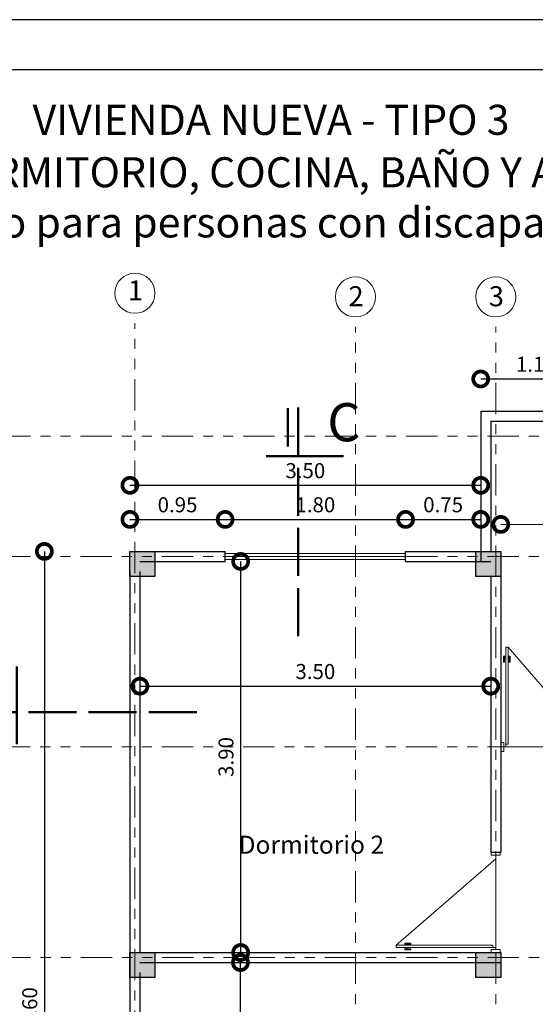
# Model space of a CAD drawing. Units: metres. Extents: x 2916 to 3047, y 2474 to 2726.
# Drawn here: x 2951 to 2956, y 2597 to 2607 of the extents above; entities that cross this region are included whole.
import ezdxf

# ---------------------------------------------------------------- set-up
doc = ezdxf.new("R2010")
doc.units = ezdxf.units.M
doc.linetypes.add('ACAD_ISO02W100', pattern=[15, 12, -3])
doc.linetypes.add('ACAD_ISO05W100', pattern=[33, 24, -3, 0, -3, 0, -3])
for name, color, linetype, lineweight in [('COTAS', 7, 'Continuous', 5), ('Linea 0.15', 250, 'Continuous', 15), ('nombres', 244, 'Continuous', 13), ('P-0.10', 7, 'Continuous', 9), ('P-0.15', 7, 'Continuous', 15), ('P-0.50', 7, 'Continuous', 50), ('TEXTOS', 251, 'Continuous', 5)]:
    doc.layers.add(name, color=color, linetype=linetype, lineweight=lineweight)
doc.layers.add('Texto..', color=7, linetype='Continuous')
doc.styles.add('Arial', font='arial.ttf')
doc.styles.get("Standard").update_dxf_attribs({"font": 'arial.ttf'})
doc.dimstyles.new('Esc. 100', dxfattribs={"dimtxt": 0.15, "dimasz": 0.3, "dimexe": 0.01, "dimexo": 0.01, "dimgap": 0.05, "dimtad": 1, "dimzin": 1, "dimdsep": 46, "dimtxsty": 'Arial', "dimblk": 'DOTSMALL', "dimcen": 0.05, "dimse1": 1, "dimse2": 1, "dimclrd": 250, "dimclre": 250, "dimadec": 0, "dimazin": 0, "dimtfac": 1, "dimtmove": 0, "dimatfit": 3, "dimldrblk": 'DOTSMALL', "dimfxl": 0.01, "dimtfill": 1, "dimlwd": -1, "dimlwe": -1, "dimarcsym": 0})

# ---------------------------------------------------------------- blocks, each defined once
blk = doc.blocks.new('corrt')
at = {"layer": 'P-0.50', "linetype": 'ACAD_ISO02W100', "ltscale": 0.04}
for p, q in [((0, 1.7957), (0, -0.5691)), ((0.1, -0.0945), (0.1, -0.4791))]:
    blk.add_line(p, q, dxfattribs=at)
at = {"layer": 'P-0.50', "ltscale": 0.05}
blk.add_line((0.3188, 0), (-0.4554, 0), dxfattribs=at)
blk = doc.blocks.new('C30')
h = blk.add_hatch(color=252)
h.dxf.hatch_style = 1
h.paths.add_polyline_path([(0.25, 0), (0, 0), (0, -0.25), (0.25, -0.25)])
at = {"lineweight": 30}
blk.add_lwpolyline([(0, 0), (0.25, 0), (0.25, -0.25), (0, -0.25)], close=True, dxfattribs=at)
blk = doc.blocks.new('_DotSmall')
at = {"color": 0, "linetype": 'ByBlock', "const_width": 0.5}
blk.add_lwpolyline([(-0.0625, 0, 1), (0.0625, 0, 1)], format="xyb", close=True, dxfattribs=at)
blk = doc.blocks.new('*D1012')
at = {"color": 250, "transparency": 16777216}
blk.add_line((2952.2903, 2600.0853), (2955.7903, 2600.0853), dxfattribs=at)
at = {"layer": 'Defpoints', "color": 0, "linetype": 'Continuous', "transparency": 16777216}
for p in [(2952.2903, 2601.0791), (2955.7903, 2601.0291), (2955.7903, 2600.0853)]:
    blk.add_point(p, dxfattribs=at)
at = {"color": 250, "linetype": 'Continuous', "transparency": 16777216, "xscale": 0.3, "yscale": 0.3, "zscale": 0.3, "rotation": 180}
blk.add_blockref('_DotSmall', (2952.2903, 2600.0853), dxfattribs=at)
at = {"color": 250, "linetype": 'Continuous', "transparency": 16777216, "xscale": 0.3, "yscale": 0.3, "zscale": 0.3}
blk.add_blockref('_DotSmall', (2955.7903, 2600.0853), dxfattribs=at)
at = {"color": 0, "linetype": 'Continuous', "lineweight": 9, "transparency": 16777216, "insert": (2954.0403, 2600.2119), "char_height": 0.15, "attachment_point": 5, "style": 'Arial', "bg_fill": 3, "box_fill_scale": 1.1, "bg_fill_color": 256, "bg_fill_true_color": 13158600, "bg_fill_transparency": 0}
blk.add_mtext('3.50', dxfattribs=at)
blk = doc.blocks.new('*D1015')
at = {"color": 250, "transparency": 16777216}
blk.add_line((2953.2932, 2592.4291), (2953.2932, 2597.3291), dxfattribs=at)
at = {"layer": 'Defpoints', "color": 0, "linetype": 'Continuous', "transparency": 16777216}
for p in [(2952.4403, 2597.3291), (2953.2932, 2597.3291), (2952.5903, 2592.4291)]:
    blk.add_point(p, dxfattribs=at)
at = {"color": 250, "linetype": 'Continuous', "transparency": 16777216, "xscale": 0.3, "yscale": 0.3, "zscale": 0.3}
for p, rotation in [((2953.2932, 2597.3291), 90), ((2953.2932, 2592.4291), 270)]:
    blk.add_blockref('_DotSmall', p, dxfattribs=dict(at, rotation=rotation))
at = {"color": 0, "linetype": 'Continuous', "lineweight": 9, "transparency": 16777216, "insert": (2953.1666, 2594.8791), "char_height": 0.15, "attachment_point": 5, "rotation": 90, "style": 'Arial', "bg_fill": 3, "box_fill_scale": 1.1, "bg_fill_color": 256, "bg_fill_true_color": 13158600, "bg_fill_transparency": 0}
blk.add_mtext('4.90', dxfattribs=at)
blk = doc.blocks.new('*D1086')
at = {"color": 250, "transparency": 16777216}
blk.add_line((2953.2952, 2597.4291), (2953.2952, 2601.3291), dxfattribs=at)
at = {"layer": 'Defpoints', "color": 0, "linetype": 'Continuous', "transparency": 16777216}
for p in [(2953.1403, 2601.3291), (2953.2952, 2601.3291), (2953.2968, 2597.4291)]:
    blk.add_point(p, dxfattribs=at)
at = {"color": 250, "linetype": 'Continuous', "transparency": 16777216, "xscale": 0.3, "yscale": 0.3, "zscale": 0.3}
for p, rotation in [((2953.2952, 2601.3291), 90), ((2953.2952, 2597.4291), 270)]:
    blk.add_blockref('_DotSmall', p, dxfattribs=dict(at, rotation=rotation))
at = {"color": 0, "linetype": 'Continuous', "lineweight": 9, "transparency": 16777216, "insert": (2953.1685, 2599.3791), "char_height": 0.15, "attachment_point": 5, "rotation": 90, "style": 'Arial', "bg_fill": 3, "box_fill_scale": 1.1, "bg_fill_color": 256, "bg_fill_true_color": 13158600, "bg_fill_transparency": 0}
blk.add_mtext('3.90', dxfattribs=at)
blk = doc.blocks.new('*D1087')
at = {"color": 250, "transparency": 16777216}
blk.add_line((2952.1903, 2601.7483), (2953.1403, 2601.7483), dxfattribs=at)
at = {"layer": 'Defpoints', "color": 0, "linetype": 'Continuous', "transparency": 16777216}
for p in [(2953.1403, 2601.7483), (2953.1403, 2601.4291), (2952.1903, 2601.3291)]:
    blk.add_point(p, dxfattribs=at)
at = {"color": 250, "linetype": 'Continuous', "transparency": 16777216, "xscale": 0.3, "yscale": 0.3, "zscale": 0.3, "rotation": 180}
blk.add_blockref('_DotSmall', (2952.1903, 2601.7483), dxfattribs=at)
at = {"color": 250, "linetype": 'Continuous', "transparency": 16777216, "xscale": 0.3, "yscale": 0.3, "zscale": 0.3}
blk.add_blockref('_DotSmall', (2953.1403, 2601.7483), dxfattribs=at)
at = {"color": 0, "linetype": 'Continuous', "lineweight": 9, "transparency": 16777216, "insert": (2952.6653, 2601.8749), "char_height": 0.15, "attachment_point": 5, "style": 'Arial', "bg_fill": 3, "box_fill_scale": 1.1, "bg_fill_color": 256, "bg_fill_true_color": 13158600, "bg_fill_transparency": 0}
blk.add_mtext('0.95', dxfattribs=at)
blk = doc.blocks.new('*D1088')
at = {"color": 250, "transparency": 16777216}
blk.add_line((2953.1403, 2601.7483), (2954.9403, 2601.7483), dxfattribs=at)
at = {"layer": 'Defpoints', "color": 0, "linetype": 'Continuous', "transparency": 16777216}
for p in [(2954.9403, 2601.7483), (2953.1403, 2601.4291), (2954.9403, 2601.4291)]:
    blk.add_point(p, dxfattribs=at)
at = {"color": 250, "linetype": 'Continuous', "transparency": 16777216, "xscale": 0.3, "yscale": 0.3, "zscale": 0.3, "rotation": 180}
blk.add_blockref('_DotSmall', (2953.1403, 2601.7483), dxfattribs=at)
at = {"color": 250, "linetype": 'Continuous', "transparency": 16777216, "xscale": 0.3, "yscale": 0.3, "zscale": 0.3}
blk.add_blockref('_DotSmall', (2954.9403, 2601.7483), dxfattribs=at)
at = {"color": 0, "linetype": 'Continuous', "lineweight": 9, "transparency": 16777216, "insert": (2954.0403, 2601.8749), "char_height": 0.15, "attachment_point": 5, "style": 'Arial', "bg_fill": 3, "box_fill_scale": 1.1, "bg_fill_color": 256, "bg_fill_true_color": 13158600, "bg_fill_transparency": 0}
blk.add_mtext('1.80', dxfattribs=at)
blk = doc.blocks.new('*D1089')
at = {"color": 250, "transparency": 16777216}
blk.add_line((2954.9403, 2601.7483), (2955.6903, 2601.7483), dxfattribs=at)
at = {"layer": 'Defpoints', "color": 0, "linetype": 'Continuous', "transparency": 16777216}
for p in [(2955.6903, 2601.7483), (2954.9403, 2601.4291), (2955.6903, 2601.3291)]:
    blk.add_point(p, dxfattribs=at)
at = {"color": 250, "linetype": 'Continuous', "transparency": 16777216, "xscale": 0.3, "yscale": 0.3, "zscale": 0.3, "rotation": 180}
blk.add_blockref('_DotSmall', (2954.9403, 2601.7483), dxfattribs=at)
at = {"color": 250, "linetype": 'Continuous', "transparency": 16777216, "xscale": 0.3, "yscale": 0.3, "zscale": 0.3}
blk.add_blockref('_DotSmall', (2955.6903, 2601.7483), dxfattribs=at)
at = {"color": 0, "linetype": 'Continuous', "lineweight": 9, "transparency": 16777216, "insert": (2955.3153, 2601.8749), "char_height": 0.15, "attachment_point": 5, "style": 'Arial', "bg_fill": 3, "box_fill_scale": 1.1, "bg_fill_color": 256, "bg_fill_true_color": 13158600, "bg_fill_transparency": 0}
blk.add_mtext('0.75', dxfattribs=at)
blk = doc.blocks.new('*D1090')
at = {"color": 250, "transparency": 16777216}
blk.add_line((2952.1903, 2602.0882), (2955.6903, 2602.0882), dxfattribs=at)
at = {"layer": 'Defpoints', "color": 0, "linetype": 'Continuous', "transparency": 16777216}
for p in [(2955.6903, 2602.0882), (2955.6903, 2601.4291), (2952.1903, 2601.3291)]:
    blk.add_point(p, dxfattribs=at)
at = {"color": 250, "linetype": 'Continuous', "transparency": 16777216, "xscale": 0.3, "yscale": 0.3, "zscale": 0.3, "rotation": 180}
blk.add_blockref('_DotSmall', (2952.1903, 2602.0882), dxfattribs=at)
at = {"color": 250, "linetype": 'Continuous', "transparency": 16777216, "xscale": 0.3, "yscale": 0.3, "zscale": 0.3}
blk.add_blockref('_DotSmall', (2955.6903, 2602.0882), dxfattribs=at)
at = {"color": 0, "linetype": 'Continuous', "lineweight": 9, "transparency": 16777216, "insert": (2953.9403, 2602.2148), "char_height": 0.15, "attachment_point": 5, "style": 'Arial', "bg_fill": 3, "box_fill_scale": 1.1, "bg_fill_color": 256, "bg_fill_true_color": 13158600, "bg_fill_transparency": 0}
blk.add_mtext('3.50', dxfattribs=at)
blk = doc.blocks.new('*D1091')
at = {"color": 250, "transparency": 16777216}
blk.add_line((2955.6903, 2603.149), (2956.7903, 2603.149), dxfattribs=at)
at = {"layer": 'Defpoints', "color": 0, "linetype": 'Continuous', "transparency": 16777216}
for p in [(2956.7903, 2603.149), (2955.6903, 2602.8291), (2956.7903, 2602.8291)]:
    blk.add_point(p, dxfattribs=at)
at = {"color": 250, "linetype": 'Continuous', "transparency": 16777216, "xscale": 0.3, "yscale": 0.3, "zscale": 0.3, "rotation": 180}
blk.add_blockref('_DotSmall', (2955.6903, 2603.149), dxfattribs=at)
at = {"color": 250, "linetype": 'Continuous', "transparency": 16777216, "xscale": 0.3, "yscale": 0.3, "zscale": 0.3}
blk.add_blockref('_DotSmall', (2956.7903, 2603.149), dxfattribs=at)
at = {"color": 0, "linetype": 'Continuous', "lineweight": 9, "transparency": 16777216, "insert": (2956.2403, 2603.2756), "char_height": 0.15, "attachment_point": 5, "style": 'Arial', "bg_fill": 3, "box_fill_scale": 1.1, "bg_fill_color": 256, "bg_fill_true_color": 13158600, "bg_fill_transparency": 0}
blk.add_mtext('1.10', dxfattribs=at)
blk = doc.blocks.new('*D1025')
at = {"color": 250, "transparency": 16777216}
blk.add_line((2951.3368, 2601.4291), (2951.3368, 2590.8291), dxfattribs=at)
at = {"layer": 'Defpoints', "color": 0, "linetype": 'Continuous', "transparency": 16777216}
for p in [(2952.1903, 2601.4291), (2951.3368, 2590.8291), (2952.1903, 2590.8291)]:
    blk.add_point(p, dxfattribs=at)
at = {"color": 250, "linetype": 'Continuous', "transparency": 16777216, "xscale": 0.3, "yscale": 0.3, "zscale": 0.3}
for p, rotation in [((2951.3368, 2601.4291), 90), ((2951.3368, 2590.8291), 270)]:
    blk.add_blockref('_DotSmall', p, dxfattribs=dict(at, rotation=rotation))
at = {"color": 0, "linetype": 'Continuous', "lineweight": 9, "transparency": 16777216, "insert": (2951.2103, 2596.8279), "char_height": 0.15, "attachment_point": 5, "rotation": 90, "style": 'Arial', "bg_fill": 3, "box_fill_scale": 1.1, "bg_fill_color": 256, "bg_fill_true_color": 13158600, "bg_fill_transparency": 0}
blk.add_mtext('10.60', dxfattribs=at)
blk = doc.blocks.new('PUERTA 1 M')
at = {"layer": 'Linea 0.15', "linetype": 'Continuous', "lineweight": 13}
for p, q in [((2932.4052, 2686.9331), (2932.3817, 2686.9331)), ((2932.3817, 2686.9331), (2932.3817, 2685.9675)), ((2932.4052, 2685.9675), (2932.4052, 2686.9331)), ((2932.4052, 2686.9331), (2933.2651, 2685.9391)), ((2932.3603, 2686.7849), (2932.3603, 2686.8451)), ((2932.3603, 2686.8451), (2932.3817, 2686.8451)), ((2932.3706, 2686.8451), (2932.3706, 2686.7849)), ((2932.3817, 2686.8251), (2932.3706, 2686.8251)), ((2932.4266, 2686.8451), (2932.4052, 2686.8451)), ((2932.4052, 2686.8251), (2932.4163, 2686.8251)), ((2932.4163, 2686.8451), (2932.4163, 2686.7849)), ((2932.4266, 2686.7849), (2932.4266, 2686.8451)), ((2932.3706, 2686.7849), (2932.3603, 2686.7849)), ((2932.3817, 2685.9391), (2932.3817, 2686.7295)), ((2932.4163, 2686.7849), (2932.4266, 2686.7849)), ((2932.362, 2685.9391), (2933.3028, 2685.9391)), ((2932.3817, 2685.9675), (2932.4052, 2685.9675))]:
    blk.add_line(p, q, dxfattribs=at)
for points in [[(2932.362, 2685.9841), (2932.3324, 2685.9841), (2932.3324, 2685.8941), (2932.362, 2685.8941)], [(2933.3028, 2685.9841), (2933.3324, 2685.9841), (2933.3324, 2685.8941), (2933.3028, 2685.8941)]]:
    blk.add_lwpolyline(points, close=True, dxfattribs=at)
blk = doc.blocks.new('*D1132')
at = {"layer": 'COTAS', "color": 250, "transparency": 16777216}
blk.add_line((2955.8903, 2601.6985), (2959.3903, 2601.6985), dxfattribs=at)
at = {"layer": 'Defpoints', "color": 0, "linetype": 'Continuous', "transparency": 16777216}
for p in [(2959.3903, 2601.6985), (2955.8903, 2601.3791), (2959.3903, 2601.4291)]:
    blk.add_point(p, dxfattribs=at)
at = {"layer": 'COTAS', "color": 250, "linetype": 'Continuous', "transparency": 16777216, "xscale": 0.3, "yscale": 0.3, "zscale": 0.3, "rotation": 180}
blk.add_blockref('_DotSmall', (2955.8903, 2601.6985), dxfattribs=at)
at = {"layer": 'COTAS', "color": 250, "linetype": 'Continuous', "transparency": 16777216, "xscale": 0.3, "yscale": 0.3, "zscale": 0.3}
blk.add_blockref('_DotSmall', (2959.3903, 2601.6985), dxfattribs=at)
at = {"layer": 'COTAS', "color": 0, "linetype": 'Continuous', "transparency": 16777216, "insert": (2957.6403, 2601.8252), "char_height": 0.15, "attachment_point": 5, "style": 'Arial', "bg_fill": 3, "box_fill_scale": 1.1, "bg_fill_color": 256, "bg_fill_true_color": 13158600, "bg_fill_transparency": 0}
blk.add_mtext('3.50', dxfattribs=at)
blk = doc.blocks.new('0c')
at = {"layer": 'P-0.10', "lineweight": -3, "transparency": 33554687}
blk.add_lwpolyline([(0, -20.85), (16.13, -20.85), (16.13, 0), (0, 0)], close=True, dxfattribs=at)
at = {"layer": 'P-0.10', "lineweight": 30}
blk.add_lwpolyline([(1.2, -20.35), (15.63, -20.35), (15.63, -0.5), (1.2, -0.5)], close=True, dxfattribs=at)
blk = doc.blocks.new('PLANTA 4')
at = {"layer": 'COTAS'}
blk.add_blockref('0c', (2886.4225, 1734.3608), dxfattribs=at)
at = {"layer": 'nombres', "ltscale": 0.2, "char_height": 0.3, "attachment_point": 1}
for s, insert, width in [('{\\fCentury Gothic|b1|i0|c0|p34;MODULO:  VIVIENDA NUEVA - TIPO 3}', (2888.0063, 1733.5122), 13.233592), ('{\\fCentury Gothic|b1|i0|c0|p34;TRES DORMITORIO, COCINA, BAÑO Y AREA SOCIAL \\P(adaptado para personas con discapacidad)}', (2887.9862, 1732.9893), 21.902358)]:
    blk.add_mtext(s, dxfattribs=dict(at, insert=insert, width=width))

msp = doc.modelspace()

# ---------------------------------------------------------------- linework, layer by layer
at = {"lineweight": 30}
for p, q in [((2955.6903, 2602.8291), (2955.6903, 2601.3291)), ((2955.6903, 2602.8291), (2956.7903, 2602.8291)), ((2955.7903, 2602.7291), (2956.7903, 2602.7291)), ((2952.1903, 2601.4291), (2953.1403, 2601.4291)), ((2953.1403, 2601.3291), (2953.1403, 2601.4291)), ((2954.9403, 2601.4291), (2955.7903, 2601.4291)), ((2954.9403, 2601.3291), (2954.9403, 2601.4291)), ((2952.2903, 2601.3291), (2953.1403, 2601.3291)), ((2954.9403, 2601.3291), (2955.7903, 2601.3291)), ((2952.1903, 2601.2291), (2952.1903, 2590.8291)), ((2952.2903, 2601.2291), (2952.2903, 2597.4291)), ((2955.7903, 2601.1791), (2955.7903, 2598.4291)), ((2955.7903, 2598.4291), (2955.8903, 2598.4291)), ((2952.2903, 2597.4291), (2955.8903, 2597.4291)), ((2952.2903, 2597.3291), (2955.8903, 2597.3291)), ((2952.2903, 2597.2291), (2952.2903, 2592.3291))]:
    msp.add_line(p, q, dxfattribs=at)
at = {"color": 250, "lineweight": 13}
for p, q in [((2953.1403, 2601.4091), (2954.9403, 2601.4091)), ((2953.1403, 2601.3791), (2954.9403, 2601.3791)), ((2953.1403, 2601.3491), (2954.9403, 2601.3491))]:
    msp.add_line(p, q, dxfattribs=at)
at = {"layer": 'P-0.15', "color": 1, "linetype": 'ACAD_ISO05W100', "ltscale": 0.013}
for p, q in [((2952.2403, 2590.656), (2952.2403, 2603.7041)), ((2954.4405, 2590.6192), (2954.4405, 2603.6673)), ((2955.8405, 2590.6192), (2955.8405, 2603.6673)), ((2960.9415, 2602.5791), (2950.6413, 2602.5791)), ((2960.9415, 2601.3791), (2950.6413, 2601.3791)), ((2960.9404, 2599.4791), (2950.6402, 2599.4791)), ((2960.9437, 2597.3791), (2950.6435, 2597.3791))]:
    msp.add_line(p, q, dxfattribs=at)
at = {"layer": 'P-0.15'}
for centre in [(2952.2403, 2604.0041), (2954.4405, 2603.9673), (2955.8405, 2603.9673)]:
    msp.add_circle(centre, 0.2, dxfattribs=at)

# ---------------------------------------------------------------- block references
at = {"rotation": 270}
for p in [(2952.4403, 2601.4291), (2955.8903, 2601.4291), (2952.4403, 2597.4291), (2955.8903, 2597.4291)]:
    msp.add_blockref('C30', p, dxfattribs=at)
at = {"layer": 'COTAS'}
for p, rotation in [((2953.8673, 2602.3797), 179.9999999994417), ((2951.0616, 2599.8265), 270)]:
    msp.add_blockref('corrt', p, dxfattribs=dict(at, rotation=rotation))
at = {"layer": 'COTAS', "color": 1, "linetype": 'Continuous', "lineweight": 9, "rotation": 90.00000000000001}
msp.add_blockref('PUERTA 1 M', (5641.7794, -334.9033), dxfattribs=at)

# ---------------------------------------------------------------- texts
at = {"layer": 'nombres', "color": 0, "ltscale": 0.2, "insert": (2954.1591, 2602.9078), "char_height": 0.38, "width": 8.070963, "attachment_point": 1}
msp.add_mtext('{\\fCentury Gothic|b1|i0|c0|p34;C}', dxfattribs=at)
at = {"layer": 'Texto..', "insert": (2953.2744, 2598.358), "char_height": 0.18, "width": 2.08142, "attachment_point": 7}
msp.add_mtext('Dormitorio 2', dxfattribs=at)
at = {"layer": 'TEXTOS', "char_height": 0.2, "attachment_point": 1}
for s, insert in [('1', (2952.1705, 2604.1315)), ('2', (2954.3704, 2604.0737)), ('3', (2955.7704, 2604.0737))]:
    msp.add_mtext_dynamic_manual_height_columns(s, width=0.328286, gutter_width=12.5, heights=[0], dxfattribs=dict(at, insert=insert))

# ---------------------------------------------------------------- next in the draw order: dimensions: what is measured, and where the dimension line sits
at = {"color": 1, "linetype": 'Continuous', "lineweight": 9}
for base, p1, p2, picture, middle in [((2956.7903, 2603.149), (2955.6903, 2602.8291), (2956.7903, 2602.8291), '*D1091', (2956.2403, 2603.2756)), ((2955.7903, 2600.0853), (2952.2903, 2601.0791), (2955.7903, 2601.0291), '*D1012', (2954.0403, 2600.2119))]:
    dim = msp.add_linear_dim(base=base, p1=p1, p2=p2, dimstyle='Esc. 100', dxfattribs=at)
    dim.commit()
    dim.dimension.update_dxf_attribs({"geometry": picture, "text_midpoint": middle})
dim = msp.add_linear_dim(base=(2953.2932, 2597.3291), p1=(2952.5903, 2592.4291), p2=(2952.4403, 2597.3291), angle=90, dimstyle='Esc. 100', dxfattribs=at)
dim.commit()
dim.dimension.update_dxf_attribs({"geometry": '*D1015', "text_midpoint": (2953.1666, 2594.8791)})

# ---------------------------------------------------------------- next in the draw order: linework, layer by layer
at = {"lineweight": 30}
msp.add_line((2955.8903, 2601.1791), (2955.8903, 2598.4291), dxfattribs=at)

# ---------------------------------------------------------------- next in the draw order: block references
at = {"layer": 'COTAS', "color": 1, "linetype": 'Continuous', "lineweight": 9}
msp.add_blockref('PUERTA 1 M', (23.5579, -86.46), dxfattribs=at)

# ---------------------------------------------------------------- next in the draw order: dimensions: what is measured, and where the dimension line sits
at = {"color": 1, "linetype": 'Continuous', "lineweight": 9}
dim = msp.add_linear_dim(base=(2953.2952, 2601.3291), p1=(2953.2968, 2597.4291), p2=(2953.1403, 2601.3291), angle=90, dimstyle='Esc. 100', dxfattribs=at)
dim.commit()
dim.dimension.update_dxf_attribs({"geometry": '*D1086', "text_midpoint": (2953.1685, 2599.3791)})

# ---------------------------------------------------------------- next in the draw order: dimensions: what is measured, and where the dimension line sits
dim = msp.add_linear_dim(base=(2953.1403, 2601.7483), p1=(2952.1903, 2601.3291), p2=(2953.1403, 2601.4291), dimstyle='Esc. 100', dxfattribs=at)
dim.commit()
dim.dimension.update_dxf_attribs({"geometry": '*D1087', "text_midpoint": (2952.6653, 2601.8749)})

# ---------------------------------------------------------------- next in the draw order: dimensions: what is measured, and where the dimension line sits
dim = msp.add_linear_dim(base=(2954.9403, 2601.7483), p1=(2953.1403, 2601.4291), p2=(2954.9403, 2601.4291), dimstyle='Esc. 100', override={"dimtmove": 1}, dxfattribs=at)
dim.commit()
dim.dimension.update_dxf_attribs({"geometry": '*D1088', "text_midpoint": (2954.0403, 2601.8749)})

# ---------------------------------------------------------------- next in the draw order: dimensions: what is measured, and where the dimension line sits
dim = msp.add_linear_dim(base=(2955.6903, 2601.7483), p1=(2954.9403, 2601.4291), p2=(2955.6903, 2601.3291), dimstyle='Esc. 100', override={"dimtmove": 1}, dxfattribs=at)
dim.commit()
dim.dimension.update_dxf_attribs({"geometry": '*D1089', "text_midpoint": (2955.3153, 2601.8749)})

# ---------------------------------------------------------------- next in the draw order: dimensions: what is measured, and where the dimension line sits
dim = msp.add_linear_dim(base=(2955.6903, 2602.0882), p1=(2952.1903, 2601.3291), p2=(2955.6903, 2601.4291), dimstyle='Esc. 100', dxfattribs=at)
dim.commit()
dim.dimension.update_dxf_attribs({"geometry": '*D1090', "text_midpoint": (2953.9403, 2602.2148)})

# ---------------------------------------------------------------- next in the draw order: linework, layer by layer
at = {"lineweight": 30}
msp.add_line((2955.7903, 2602.7291), (2955.7903, 2601.4291), dxfattribs=at)
at = {"layer": 'COTAS', "color": 1, "linetype": 'Continuous'}
msp.add_line((2955.7903, 2601.9541), (2955.7903, 2601.9541), dxfattribs=at)

# ---------------------------------------------------------------- next in the draw order: dimensions: what is measured, and where the dimension line sits
at = {"color": 1, "linetype": 'Continuous', "lineweight": 9}
dim = msp.add_linear_dim(base=(2951.3368, 2590.8291), p1=(2952.1903, 2601.4291), p2=(2952.1903, 2590.8291), angle=90, dimstyle='Esc. 100', dxfattribs=at)
dim.commit()
dim.dimension.update_dxf_attribs({"geometry": '*D1025', "text_midpoint": (2951.3368, 2596.8279), "dimtype": 160})

# ---------------------------------------------------------------- next in the draw order: dimensions: what is measured, and where the dimension line sits
at = {"layer": 'COTAS', "color": 1, "linetype": 'Continuous'}
dim = msp.add_linear_dim(base=(2959.3903, 2601.6985), p1=(2955.8903, 2601.3791), p2=(2959.3903, 2601.4291), dimstyle='Esc. 100', dxfattribs=at)
dim.commit()
dim.dimension.update_dxf_attribs({"geometry": '*D1132', "text_midpoint": (2957.6403, 2601.8252)})

# ---------------------------------------------------------------- next in the draw order: block references
at = {"color": 1}
msp.add_blockref('PLANTA 4', (61.1773, 872.371), dxfattribs=at)

doc.saveas('drawing.dxf')
